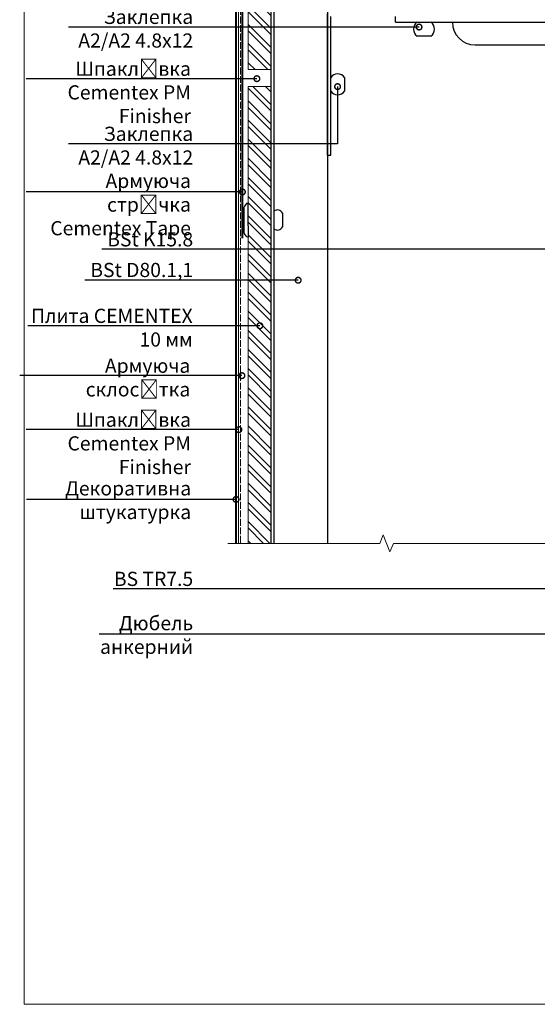
# Model space of a CAD drawing. Units: millimetres. Extents: x -6150 to 30696, y -9342 to 2857.
# Drawn here: x 6078 to 6534, y -4164 to -3297 of the extents above; entities that cross this region are included whole.
import ezdxf
from ezdxf import colors
from ezdxf.entities.mleader import LeaderData, LeaderLine
from ezdxf.math import Vec2, Vec3

# ---------------------------------------------------------------- set-up
doc = ezdxf.new("R2010")
doc.units = ezdxf.units.MM
doc.linetypes.add('AM_ISO02W050', pattern=[7.5, 6, -1.5])
doc.layers.get('0').update_dxf_attribs({"lineweight": 9})
for name, color, linetype, lineweight in [('S_SURUBURI DIBLURI', 30, 'Continuous', 18), ('Заклепка 4.8х12', 7, 'Continuous', 30), ('Заклепка 4х16ШБ', 7, 'Continuous', 30), ('керамогранит', 7, 'Continuous', 15), ('Клямер цельный', 7, 'Continuous', 30), ('Малые элементы', 132, 'Continuous', 20), ('Направляющая BST80.2', 7, 'Continuous', 30)]:
    doc.layers.add(name, color=color, linetype=linetype, lineweight=lineweight)
doc.styles.add('ГОСТ2.5', font='calibri.ttf', dxfattribs={"height": 2.5})

# ---------------------------------------------------------------- blocks, each defined once
blk = doc.blocks.new('_DotSmall')
at = {"color": 0, "linetype": 'ByBlock', "const_width": 0.5}
blk.add_lwpolyline([(-0.0625, 0, 1), (0.0625, 0, 1)], format="xyb", close=True, dxfattribs=at)

msp = doc.modelspace()

# ---------------------------------------------------------------- hatches: boundary and pattern name
at = {"layer": 'керамогранит', "true_color": 0x2776bb}
h = msp.add_hatch(dxfattribs=at)
h.set_pattern_fill('ANSI32', color=152, scale=1.25, angle=90)
h.set_pattern_definition([(135, (-5611.043, -5458.928), (-8.41899, -8.41899), []), (135, (-5611.043, -5453.315), (-8.41899, -8.41899), [])])
edge = h.paths.add_edge_path()
edge.add_arc((6298.295, -3324.491), 9, 83.62063, 90)
edge.add_line((6298.295, -3315.491), (6299.295, -3315.561))
edge.add_line((6299.295, -3315.561), (6299.295, -3318.561))
edge.add_line((6299.295, -3318.561), (6298.295, -3318.491))
edge.add_arc((6298.295, -3324.491), 6, 80.405932, 90, ccw=False)
edge.add_line((6299.295, -3318.575), (6299.295, -3340.547))
edge.add_arc((6298.295, -3349.491), 9, 83.62063, 90)
edge.add_line((6298.295, -3340.491), (6280.065, -3340.491))
edge.add_arc((6280.065, -3337.491), 3, 255.122703, 270, ccw=False)
edge.add_line((6279.295, -3340.391), (6279.295, -3023.741))
edge.add_line((6279.295, -3023.741), (6299.295, -3023.741))
edge.add_line((6299.295, -3023.741), (6299.295, -3315.547))
edge = h.paths.add_edge_path(flags=16)
edge.add_line((6280.007, -3361.491), (6280.065, -3361.491))
edge.add_arc((6280.036, -3364.046), 2.555, 89.351107, 90.648893)
h.paths.add_polyline_path([(6299.295, -3355.491), (6279.295, -3355.491), (6279.295, -3757.786), (6299.295, -3757.786)])

# ---------------------------------------------------------------- linework, layer by layer
at = {"color": 0}
for p, q in [((6081.795, -4163.741), (6081.795, -2678.741)), ((6299.295, -3298.491), (6299.295, -3403.491)), ((6440.295, -3298.741), (6428.295, -3298.741)), ((6299.295, -3340.491), (6299.295, -3366.491)), ((6279.295, -3355.491), (6279.295, -3757.786)), ((6352.045, -3347.491), (6352.045, -3359.491)), ((6395.288, -3757.786), (6398.288, -3750.286)), ((6398.288, -3750.286), (6404.288, -3765.286)), ((6261.295, -3757.786), (6395.288, -3757.786)), ((6404.288, -3765.286), (6407.288, -3757.786)), ((6407.288, -3757.786), (6562.774, -3757.786)), ((7131.795, -4163.741), (6081.795, -4163.741))]:
    msp.add_line(p, q, dxfattribs=at)
at = {"color": 0, "lineweight": 20}
msp.add_line((6270.749, -3757.786), (6270.749, -3023.741), dxfattribs=at)
at = {"layer": 'S_SURUBURI DIBLURI', "color": 32, "linetype": 'AM_ISO02W050', "lineweight": 20, "true_color": 0xcd6928}
msp.add_line((6272.59, -3023.741), (6272.59, -3757.786), dxfattribs=at)
at = {"layer": 'Заклепка 4.8х12', "color": 40, "true_color": 0xf8d731}
for p, q in [((6440.295, -3310.925), (6428.295, -3310.925)), ((6364.229, -3347.491), (6364.229, -3359.491))]:
    msp.add_line(p, q, dxfattribs=at)
for centre, start, end in [((6432.306, -3304.833), 123.364242, 236.635758), ((6436.283, -3304.833), 303.364242, 56.635758), ((6358.137, -3351.503), 33.364242, 146.635758), ((6358.137, -3355.48), 213.364242, 326.635758)]:
    msp.add_arc(centre, 7.294, start, end, dxfattribs=at)
at = {"layer": 'Заклепка 4х16ШБ', "color": 40, "true_color": 0xf8d731}
for p, q in [((6279.295, -3467.991), (6279.295, -3457.991)), ((6275.545, -3462.027), (6275.545, -3483.955)), ((6279.295, -3477.991), (6279.295, -3467.991)), ((6302.045, -3465.308), (6302.045, -3480.675)), ((6309.545, -3467.005), (6309.545, -3478.978)), ((6279.295, -3477.991), (6279.295, -3487.991))]:
    msp.add_line(p, q, dxfattribs=at)
for centre, radius, start, end in [((6280.587, -3462.952), 5.126, 104.595655, 169.611675), ((6305.186, -3468.845), 4.731, 22.891355, 131.605133), ((6280.587, -3483.031), 5.126, 190.388325, 255.404345), ((6305.186, -3477.137), 4.731, 228.394867, 337.108645)]:
    msp.add_arc(centre, radius, start, end, dxfattribs=at)
at = {"layer": 'керамогранит'}
for p, q in [((6279.295, -3023.741), (6279.295, -3340.491)), ((6279.295, -3340.491), (6299.295, -3340.491)), ((6279.295, -3355.491), (6299.295, -3355.491))]:
    msp.add_line(p, q, dxfattribs=at)
at = {"layer": 'Клямер цельный', "color": 4}
msp.add_line((6299.295, -3263.491), (6299.295, -3438.491), dxfattribs=at)
at = {"layer": 'Малые элементы', "color": 241, "lineweight": 40, "true_color": 0xf7abae}
msp.add_line((6268.622, -3757.786), (6268.752, -3023.741), dxfattribs=at)
at = {"layer": 'Малые элементы', "color": 0, "lineweight": 40}
msp.add_line((6274.213, -3488.998), (6274.213, -3206.353), dxfattribs=at)
at = {"layer": 'Направляющая BST80.2', "color": 4}
for p, q in [((6299.295, -3023.741), (6299.295, -3757.786)), ((6302.045, -3023.741), (6302.045, -3757.786)), ((6349.295, -3023.741), (6349.295, -3757.786)), ((6349.295, -3415.991), (6349.295, -3290.991)), ((6352.045, -3415.991), (6352.045, -3293.741)), ((6409.295, -3298.741), (6409.295, -3293.741)), ((6409.295, -3298.741), (6734.295, -3298.741)), ((6479.295, -3318.741), (6722.83, -3318.741)), ((6349.295, -3415.991), (6352.045, -3415.991))]:
    msp.add_line(p, q, dxfattribs=at)
msp.add_arc((6479.295, -3298.741), 20, 180, 270, dxfattribs=at)

# ---------------------------------------------------------------- leaders
ml = msp.add_multileader_mtext('Standard')
ml.set_content('Заклепка \\PА2/А2 4.8х12  ', color=256, style='ГОСТ2.5')
ml.set_leader_properties(linetype='ByLayer')
ml.set_arrow_properties(name='DOTSMALL')
ml.build(insert=Vec2(0, 0))
ml.multileader.update_dxf_attribs({"text_left_attachment_type": 6, "text_right_attachment_type": 6, "dogleg_length": 4, "arrow_head_size": 10})
ctx = ml.context
ctx.base_point, ctx.char_height, ctx.arrow_head_size, ctx.landing_gap_size, ctx.plane_origin = Vec3(6123.597, -3302.991), 12.5, 10, 0.45, Vec3(6272.539, -3302.991)
ctx.left_attachment, ctx.right_attachment, ctx.text_align_type = 6, 6, 2
notes = []
notes.append((ctx, [(0, (1, 1, 0), (6235.422, -3302.991), (-1, 0), 4.127, [(0, [(6429.934, -3302.991)], 0, [])])]))
ctx.mtext.insert, ctx.mtext.alignment, ctx.mtext.flow_direction = Vec3(6230.845, -3287.789), 3, 5
ml = msp.add_multileader_mtext('Standard')
ml.set_content('Шпаклівка Cementex PM Finisher ', color=256, style='ГОСТ2.5')
ml.set_leader_properties(linetype='ByLayer')
ml.set_arrow_properties(name='DOTSMALL')
ml.build(insert=Vec2(0, 0))
ml.multileader.update_dxf_attribs({"text_left_attachment_type": 6, "text_right_attachment_type": 6, "dogleg_length": 4, "arrow_head_size": 10})
ctx = ml.context
ctx.base_point, ctx.char_height, ctx.arrow_head_size, ctx.landing_gap_size, ctx.plane_origin = Vec3(6118.457, -3348.479), 12.5, 10, 0.45, Vec3(6254.434, -3348.479)
ctx.left_attachment, ctx.right_attachment, ctx.text_align_type = 6, 6, 2
notes.append((ctx, [(0, (1, 1, 0), (6233.456, -3348.479), (-1, 0), 4.127, [(0, [(6286.99, -3348.479)], 0, [])])]))
ctx.mtext.insert, ctx.mtext.width, ctx.mtext.alignment, ctx.mtext.flow_direction = Vec3(6228.879, -3333.479), 143.72182, 3, 5
ml = msp.add_multileader_mtext('Standard')
ml.set_content('Заклепка\\P А2/А2 4.8х12 ', color=256, style='ГОСТ2.5')
ml.set_leader_properties(linetype='ByLayer')
ml.set_arrow_properties(name='DOTSMALL')
ml.build(insert=Vec2(0, 0))
ml.multileader.update_dxf_attribs({"text_left_attachment_type": 6, "text_right_attachment_type": 6, "dogleg_length": 4, "arrow_head_size": 10})
ctx = ml.context
ctx.base_point, ctx.char_height, ctx.arrow_head_size, ctx.landing_gap_size, ctx.plane_origin = Vec3(6118.808, -3406.001), 12.5, 10, 0.45, Vec3(6272.089, -3406.001)
ctx.left_attachment, ctx.right_attachment, ctx.text_align_type = 6, 6, 2
notes.append((ctx, [(0, (1, 1, 0), (6358.137, -3406.001), (-1, 0), 126.842, [(0, [(6358.137, -3355.48)], 0, [])])]))
ctx.mtext.insert, ctx.mtext.alignment, ctx.mtext.flow_direction = Vec3(6230.845, -3390.799), 3, 5
ml = msp.add_multileader_mtext('Standard')
ml.set_content('   Дюбель \\Pанкерний', color=256, style='ГОСТ2.5')
ml.set_leader_properties(linetype='ByLayer')
ml.set_arrow_properties(name='DOTSMALL')
ml.build(insert=Vec2(0, 0))
ml.multileader.update_dxf_attribs({"text_left_attachment_type": 6, "text_right_attachment_type": 6, "dogleg_length": 4, "arrow_head_size": 10})
ctx = ml.context
ctx.base_point, ctx.char_height, ctx.arrow_head_size, ctx.landing_gap_size, ctx.plane_origin = Vec3(6151.154, -3837.786), 12.5, 10, 0.45, Vec3(6384.127, -3764.487)
ctx.left_attachment, ctx.right_attachment, ctx.text_align_type = 6, 6, 2
notes.append((ctx, [(0, (1, 1, 0), (6895.256, -3837.786), (-1, 0), 663.961, [(0, [(6895.256, -3404.268)], 0, [])])]))
ctx.mtext.insert, ctx.mtext.alignment, ctx.mtext.flow_direction = Vec3(6230.845, -3821.786), 3, 5
ml = msp.add_multileader_mtext('Standard')
ml.set_content('Армуюча стрічка Cementex Tape ', color=256, style='ГОСТ2.5')
ml.set_leader_properties(linetype='ByLayer')
ml.set_arrow_properties(name='DOTSMALL')
ml.build(insert=Vec2(0, 0))
ml.multileader.update_dxf_attribs({"text_left_attachment_type": 6, "text_right_attachment_type": 6, "dogleg_length": 4, "arrow_head_size": 10})
ctx = ml.context
ctx.base_point, ctx.char_height, ctx.arrow_head_size, ctx.landing_gap_size, ctx.plane_origin = Vec3(6090.294, -3448.263), 12.5, 10, 0.45, Vec3(6254.434, -3448.263)
ctx.left_attachment, ctx.right_attachment, ctx.text_align_type = 6, 6, 2
notes.append((ctx, [(0, (1, 1, 0), (6233.456, -3448.263), (-1, 0), 4.127, [(0, [(6274.213, -3448.263)], 0, [])])]))
ctx.mtext.insert, ctx.mtext.width, ctx.mtext.alignment, ctx.mtext.flow_direction = Vec3(6228.879, -3432.263), 143.72182, 3, 5
ml = msp.add_multileader_mtext('Standard')
ml.set_content('BS TR7.5', color=256, style='ГОСТ2.5')
ml.set_leader_properties(linetype='ByLayer')
ml.set_arrow_properties(name='DOTSMALL')
ml.build(insert=Vec2(0, 0))
ml.multileader.update_dxf_attribs({"text_left_attachment_type": 6, "text_right_attachment_type": 6, "dogleg_length": 4, "arrow_head_size": 10})
ctx = ml.context
ctx.base_point, ctx.char_height, ctx.arrow_head_size, ctx.landing_gap_size, ctx.plane_origin = Vec3(6163.77, -3797.786), 12.5, 10, 0.45, Vec3(6278.541, -3724.487)
ctx.left_attachment, ctx.right_attachment, ctx.text_align_type = 6, 6, 2
notes.append((ctx, [(0, (1, 1, 0), (6789.67, -3797.786), (-1, 0), 558.375, [(0, [(6789.67, -3471.857)], 0, [])])]))
ctx.mtext.insert, ctx.mtext.alignment, ctx.mtext.flow_direction = Vec3(6230.845, -3782.786), 3, 5
ml = msp.add_multileader_mtext('Standard')
ml.set_content('BSt K15.8 ', color=256, style='ГОСТ2.5')
ml.set_leader_properties(linetype='ByLayer')
ml.set_arrow_properties(name='DOTSMALL')
ml.build(insert=Vec2(0, 0))
ml.multileader.update_dxf_attribs({"text_left_attachment_type": 6, "text_right_attachment_type": 6, "dogleg_length": 4, "arrow_head_size": 10})
ctx = ml.context
ctx.base_point, ctx.char_height, ctx.arrow_head_size, ctx.landing_gap_size, ctx.plane_origin = Vec3(6156.904, -3498.697), 12.5, 10, 0.45, Vec3(6272.539, -3498.697)
ctx.left_attachment, ctx.right_attachment, ctx.text_align_type = 6, 6, 2
notes.append((ctx, [(0, (1, 1, 0), (6235.422, -3498.697), (-1, 0), 4.127, [(0, [(6769.669, -3498.697)], 0, [])])]))
ctx.mtext.insert, ctx.mtext.alignment, ctx.mtext.flow_direction = Vec3(6230.845, -3483.697), 3, 5
ml = msp.add_multileader_mtext('Standard')
ml.set_content('BSt D80.1,1 ', color=256, style='ГОСТ2.5')
ml.set_leader_properties(linetype='ByLayer')
ml.set_arrow_properties(name='DOTSMALL')
ml.build(insert=Vec2(0, 0))
ml.multileader.update_dxf_attribs({"text_left_attachment_type": 6, "text_right_attachment_type": 6, "dogleg_length": 4, "arrow_head_size": 10})
ctx = ml.context
ctx.base_point, ctx.char_height, ctx.arrow_head_size, ctx.landing_gap_size, ctx.plane_origin = Vec3(6140.385, -3526.001), 12.5, 10, 0.45, Vec3(6272.539, -3526.001)
ctx.left_attachment, ctx.right_attachment, ctx.text_align_type = 6, 6, 2
notes.append((ctx, [(0, (1, 1, 0), (6235.422, -3526.001), (-1, 0), 4.127, [(0, [(6323.393, -3526.001)], 0, [])])]))
ctx.mtext.insert, ctx.mtext.alignment, ctx.mtext.flow_direction = Vec3(6230.845, -3510.713), 3, 5
ml = msp.add_multileader_mtext('Standard')
ml.set_content('Плита CEMENTEX 10 мм ', color=256, style='ГОСТ2.5')
ml.set_leader_properties(linetype='ByLayer')
ml.set_arrow_properties(name='DOTSMALL')
ml.build(insert=Vec2(0, 0))
ml.multileader.update_dxf_attribs({"text_left_attachment_type": 6, "text_right_attachment_type": 6, "dogleg_length": 4, "arrow_head_size": 10})
ctx = ml.context
ctx.base_point, ctx.char_height, ctx.arrow_head_size, ctx.landing_gap_size, ctx.plane_origin = Vec3(6088.916, -3566.126), 12.5, 10, 0.45, Vec3(6272.089, -3566.126)
ctx.left_attachment, ctx.right_attachment, ctx.text_align_type = 6, 6, 2
notes.append((ctx, [(0, (1, 1, 0), (6234.972, -3566.126), (-1, 0), 4.127, [(0, [(6289.628, -3566.126)], 0, [])])]))
ctx.mtext.insert, ctx.mtext.width, ctx.mtext.alignment, ctx.mtext.flow_direction = Vec3(6230.395, -3551.126), 143.98262, 3, 5
ml = msp.add_multileader_mtext('Standard')
ml.set_content('Армуюча склосітка', color=256, style='ГОСТ2.5')
ml.set_leader_properties(linetype='ByLayer')
ml.set_arrow_properties(name='DOTSMALL')
ml.build(insert=Vec2(0, 0))
ml.multileader.update_dxf_attribs({"text_left_attachment_type": 6, "text_right_attachment_type": 6, "dogleg_length": 4, "arrow_head_size": 10})
ctx = ml.context
ctx.base_point, ctx.char_height, ctx.arrow_head_size, ctx.landing_gap_size, ctx.plane_origin = Vec3(6152.818, -3610.051), 12.5, 10, 0.45, Vec3(6256.287, -3610.051)
ctx.left_attachment, ctx.right_attachment, ctx.text_align_type = 6, 6, 2
notes.append((ctx, [(0, (1, 1, 0), (6232.913, -3610.051), (-1, 0), 4.127, [(0, [(6273.826, -3610.051)], 0, [])])]))
ctx.mtext.insert, ctx.mtext.width, ctx.mtext.alignment, ctx.mtext.flow_direction = Vec3(6228.336, -3595.051), 148.94079, 3, 5
ml = msp.add_multileader_mtext('Standard')
ml.set_content('Шпаклівка Cementex PM Finisher ', color=256, style='ГОСТ2.5')
ml.set_leader_properties(linetype='ByLayer')
ml.set_arrow_properties(name='DOTSMALL')
ml.build(insert=Vec2(0, 0))
ml.multileader.update_dxf_attribs({"text_left_attachment_type": 6, "text_right_attachment_type": 6, "dogleg_length": 4, "arrow_head_size": 10})
ctx = ml.context
ctx.base_point, ctx.char_height, ctx.arrow_head_size, ctx.landing_gap_size, ctx.plane_origin = Vec3(6118.457, -3657.605), 12.5, 10, 0.45, Vec3(6254.434, -3657.605)
ctx.left_attachment, ctx.right_attachment, ctx.text_align_type = 6, 6, 2
notes.append((ctx, [(0, (1, 1, 0), (6233.456, -3657.605), (-1, 0), 4.127, [(0, [(6271.086, -3657.605)], 0, [])])]))
ctx.mtext.insert, ctx.mtext.width, ctx.mtext.alignment, ctx.mtext.flow_direction = Vec3(6228.879, -3642.605), 143.72182, 3, 5
ml = msp.add_multileader_mtext('Standard')
ml.set_content('Декоративна штукатурка', color=256, style='ГОСТ2.5')
ml.set_leader_properties(linetype='ByLayer')
ml.set_arrow_properties(name='DOTSMALL')
ml.build(insert=Vec2(0, 0))
ml.multileader.update_dxf_attribs({"text_left_attachment_type": 6, "text_right_attachment_type": 6, "dogleg_length": 4, "arrow_head_size": 10})
ctx = ml.context
ctx.base_point, ctx.char_height, ctx.arrow_head_size, ctx.landing_gap_size, ctx.plane_origin = Vec3(6120.63, -3719.059), 12.5, 10, 0.45, Vec3(6251.096, -3719.059)
ctx.left_attachment, ctx.right_attachment, ctx.text_align_type = 6, 6, 2
notes.append((ctx, [(0, (1, 1, 0), (6233.629, -3719.059), (-1, 0), 4.127, [(0, [(6268.635, -3719.059)], 0, [])])]))
ctx.mtext.insert, ctx.mtext.width, ctx.mtext.alignment, ctx.mtext.flow_direction = Vec3(6229.051, -3703.059), 143.72182, 3, 5
for ctx, leaders in notes:
    for number, flags, end, landing, length, lines in leaders:
        leader = LeaderData()
        leader.index, (leader.has_last_leader_line, leader.has_dogleg_vector, leader.attachment_direction) = number, flags
        leader.last_leader_point, leader.dogleg_vector, leader.dogleg_length = Vec3(end), Vec3(landing), length
        for number, points, colour, breaks in lines:
            line = LeaderLine()
            line.index, line.vertices, line.color, line.breaks = number, Vec3.list(points), colors.encode_raw_color(colour), breaks
            leader.lines.append(line)
        ctx.leaders.append(leader)

doc.saveas('drawing.dxf')
